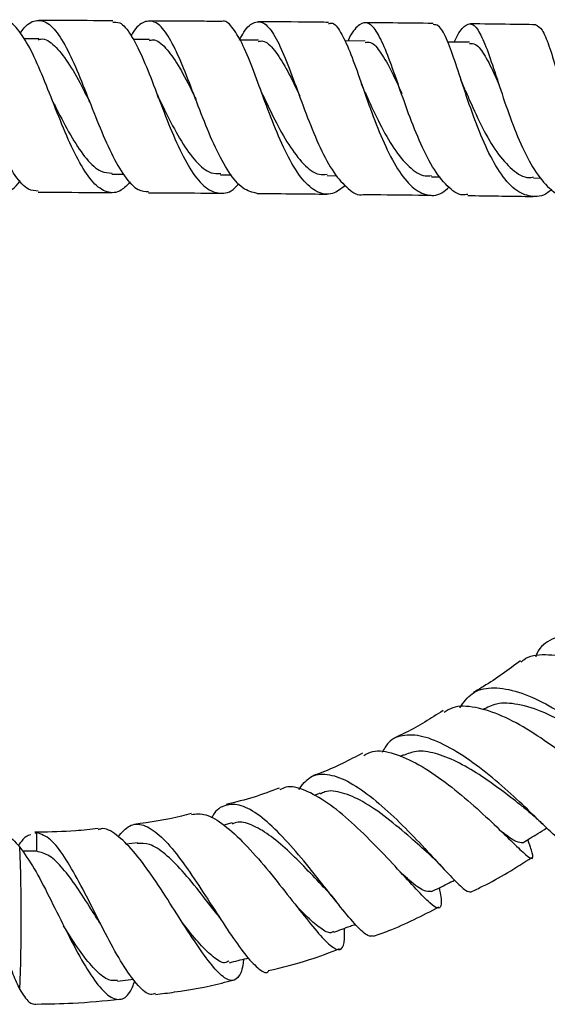
# Model space of a CAD drawing. Units: millimetres. Extents: x 5 to 995, y 5 to 995.
# Drawn here: x 501 to 509, y 788 to 804 of the extents above; entities that cross this region are included whole.
import ezdxf

# ---------------------------------------------------------------- set-up
doc = ezdxf.new("R2010")
doc.units = ezdxf.units.MM

msp = doc.modelspace()

# ---------------------------------------------------------------- linework, layer by layer
at = {"color": 7, "linetype": 'Continuous', "lineweight": 25}
for p, q in [((501.127, 803.705), (500.882, 803.706)), ((502.932, 803.696), (502.664, 803.697)), ((504.707, 803.683), (504.407, 803.686)), ((506.446, 803.668), (506.115, 803.671)), ((508.15, 803.649), (507.793, 803.653)), ((505.338, 802.882), (505.333, 802.896)), ((502.32, 801.501), (502.51, 801.5)), ((504.092, 801.49), (504.267, 801.489)), ((505.828, 801.476), (505.987, 801.474)), ((507.529, 801.458), (507.674, 801.456)), ((509.194, 801.437), (509.318, 801.435)), ((507.074, 792.031), (507.019, 792.003)), ((505.715, 791.404), (505.615, 791.367)), ((504.28, 790.92), (504.143, 790.886)), ((501.114, 790.77), (501.064, 790.768)), ((501.092, 790.761), (501.065, 790.75)), ((501.092, 790.761), (501.092, 790.458)), ((502.735, 790.596), (502.55, 790.573)), ((509.113, 790.62), (509.103, 790.65)), ((501.09, 790.459), (500.862, 790.459)), ((502.41, 788.339), (502.673, 788.371))]:
    msp.add_line(p, q, dxfattribs=at)
at = {"color": 8, "linetype": 'Continuous', "lineweight": 25}
msp.add_line((501.092, 790.458), (500.863, 790.458), dxfattribs=at)
at = {"color": 7, "linetype": 'Continuous', "lineweight": 25}
msp.add_arc((471.382, 789.356), 29.459, 357.7618, 2.2769, dxfattribs=at)
for points, knots in [([(498.693, 803.997), (498.751, 803.992), (498.884, 803.979), (499.085, 803.74), (499.296, 803.355), (499.504, 802.867), (499.711, 802.346), (499.92, 801.86), (500.13, 801.473), (500.345, 801.234), (500.564, 801.189), (500.724, 801.255), (500.812, 801.376), (500.825, 801.394)], [0, 0, 0, 0, 0.0803284, 0.1806286, 0.2808051, 0.3809093, 0.4810173, 0.581142, 0.6813644, 0.781658, 0.8820617, 0.9825334, 1, 1, 1, 1]), ([(501.116, 801.224), (501.063, 801.227), (500.937, 801.233), (500.743, 801.457), (500.532, 801.831), (500.324, 802.313), (500.117, 802.834), (499.909, 803.325), (499.698, 803.721), (499.483, 803.974), (499.263, 804.033), (499.097, 803.972), (499.004, 803.849), (498.986, 803.825)], [0, 0, 0, 0, 0.072737, 0.17269, 0.272659, 0.372665, 0.472804, 0.573077, 0.67355, 0.774215, 0.875071, 0.976108, 1, 1, 1, 1]), ([(502.623, 801.375), (502.572, 801.323), (502.443, 801.192), (502.239, 801.185), (502.012, 801.338), (501.793, 801.666), (501.581, 802.115), (501.376, 802.629), (501.176, 803.138), (500.979, 803.581), (500.781, 803.881), (500.632, 804.021), (500.546, 803.995), (500.529, 803.99)], [0, 0, 0, 0, 0.066476, 0.167579, 0.268637, 0.369654, 0.470562, 0.571384, 0.672113, 0.772782, 0.873447, 0.974133, 1, 1, 1, 1]), ([(500.825, 803.795), (500.847, 803.826), (500.94, 803.96), (501.098, 804.028), (501.301, 803.969), (501.5, 803.718), (501.698, 803.323), (501.897, 802.831), (502.1, 802.309), (502.309, 801.825), (502.525, 801.45), (502.728, 801.225), (502.861, 801.218), (502.918, 801.215)], [0, 0, 0, 0, 0.031391, 0.131504, 0.231522, 0.331421, 0.431142, 0.530671, 0.630009, 0.729142, 0.828138, 0.926997, 1, 1, 1, 1]), ([(502.335, 804), (502.056, 804.002), (501.654, 804.004), (501.252, 804.005), (501.129, 804.006)], [0, 0, 0, 0, 0.693232, 1, 1, 1, 1]), ([(502.335, 803.978), (502.372, 803.98), (502.471, 803.985), (502.629, 803.786), (502.811, 803.432), (502.998, 802.96), (503.192, 802.442), (503.398, 801.944), (503.616, 801.532), (503.845, 801.255), (504.083, 801.166), (504.267, 801.205), (504.369, 801.321), (504.391, 801.347)], [0, 0, 0, 0, 0.0613348, 0.1625918, 0.2637221, 0.3647559, 0.4657888, 0.5668285, 0.6679571, 0.7691674, 0.8704776, 0.9718784, 1, 1, 1, 1]), ([(504.686, 801.186), (504.608, 801.204), (504.451, 801.239), (504.224, 801.516), (504.006, 801.92), (503.8, 802.416), (503.605, 802.934), (503.418, 803.408), (503.236, 803.774), (503.055, 803.989), (502.87, 804.009), (502.73, 803.92), (502.648, 803.784), (502.633, 803.758)], [0, 0, 0, 0, 0.095663, 0.193081, 0.290517, 0.388017, 0.485659, 0.583444, 0.681441, 0.77962, 0.877999, 0.97654, 1, 1, 1, 1]), ([(504.111, 803.989), (504.001, 803.99), (503.61, 803.993), (503.217, 803.995), (502.934, 803.997)], [0, 0, 0, 0, 0.27951, 1, 1, 1, 1]), ([(506.128, 801.315), (506.057, 801.262), (505.903, 801.146), (505.665, 801.186), (505.423, 801.393), (505.196, 801.759), (504.984, 802.231), (504.789, 802.749), (504.609, 803.244), (504.44, 803.658), (504.276, 803.91), (504.168, 804.018), (504.111, 803.989), (504.111, 803.988)], [0, 0, 0, 0, 0.085774, 0.187549, 0.289273, 0.390941, 0.49249, 0.59396, 0.695329, 0.796654, 0.897977, 0.999344, 1, 1, 1, 1]), ([(504.398, 803.686), (504.423, 803.731), (504.509, 803.889), (504.646, 803.997), (504.812, 803.98), (504.976, 803.771), (505.143, 803.408), (505.319, 802.935), (505.507, 802.416), (505.713, 801.92), (505.934, 801.504), (506.171, 801.25), (506.335, 801.14), (506.42, 801.169), (506.42, 801.17)], [0, 0, 0, 0, 0.038489, 0.135199, 0.231837, 0.328356, 0.42472, 0.520885, 0.61687, 0.712641, 0.808264, 0.903743, 0.999149, 1, 1, 1, 1]), ([(505.853, 803.974), (505.802, 803.975), (505.447, 803.979), (505.065, 803.982), (504.734, 803.984), (504.708, 803.984)], [0, 0, 0, 0, 0.133604, 0.932419, 1, 1, 1, 1]), ([(505.852, 803.954), (505.869, 803.96), (505.935, 803.981), (506.047, 803.831), (506.195, 803.522), (506.354, 803.076), (506.53, 802.567), (506.727, 802.058), (506.945, 801.615), (507.184, 801.292), (507.437, 801.143), (507.653, 801.144), (507.78, 801.255), (507.82, 801.29)], [0, 0, 0, 0, 0.034048, 0.13621, 0.238238, 0.340144, 0.442031, 0.543921, 0.645877, 0.74793, 0.850077, 0.952339, 1, 1, 1, 1]), ([(508.12, 801.17), (508.093, 801.164), (507.979, 801.143), (507.784, 801.291), (507.545, 801.598), (507.327, 802.042), (507.13, 802.549), (506.955, 803.058), (506.795, 803.504), (506.647, 803.827), (506.503, 803.989), (506.355, 803.955), (506.244, 803.832), (506.176, 803.691), (506.166, 803.67)], [0, 0, 0, 0, 0.029988, 0.1248866, 0.2197849, 0.3147066, 0.4097267, 0.5048885, 0.6002186, 0.6957643, 0.7914888, 0.8874189, 0.9834839, 1, 1, 1, 1]), ([(507.559, 803.957), (507.339, 803.959), (506.97, 803.964), (506.599, 803.967), (506.45, 803.969)], [0, 0, 0, 0, 0.5970511, 1, 1, 1, 1]), ([(509.493, 801.256), (509.481, 801.244), (509.38, 801.144), (509.183, 801.115), (508.917, 801.201), (508.665, 801.476), (508.436, 801.885), (508.233, 802.38), (508.058, 802.896), (507.906, 803.368), (507.771, 803.727), (507.659, 803.935), (507.588, 803.936), (507.559, 803.937)], [0, 0, 0, 0, 0.014435, 0.116583, 0.218714, 0.3208, 0.422794, 0.524676, 0.626469, 0.728161, 0.829836, 0.931511, 1, 1, 1, 1]), ([(507.901, 803.652), (507.908, 803.667), (507.968, 803.804), (508.064, 803.928), (508.194, 803.974), (508.319, 803.821), (508.45, 803.505), (508.595, 803.063), (508.762, 802.554), (508.955, 802.044), (509.174, 801.596), (509.418, 801.281), (509.624, 801.125), (509.747, 801.144), (509.78, 801.149)], [0, 0, 0, 0, 0.01198, 0.107936, 0.203855, 0.299652, 0.395318, 0.490779, 0.586056, 0.681115, 0.775995, 0.870729, 0.965355, 1, 1, 1, 1]), ([(509.229, 803.936), (509.089, 803.937), (508.732, 803.943), (508.373, 803.947), (508.154, 803.95)], [0, 0, 0, 0, 0.38965, 1, 1, 1, 1]), ([(509.229, 803.934), (509.264, 803.917), (509.334, 803.883), (509.442, 803.612), (509.566, 803.213), (509.713, 802.722), (509.89, 802.207), (510.1, 801.733), (510.341, 801.358), (510.605, 801.137), (510.868, 801.079), (511.037, 801.179), (511.113, 801.224)], [0, 0, 0, 0, 0.099999, 0.202156, 0.304177, 0.406145, 0.508114, 0.610128, 0.71225, 0.814461, 0.9168, 1, 1, 1, 1]), ([(501.123, 803.692), (501.136, 803.696), (501.224, 803.723), (501.384, 803.607), (501.603, 803.342), (501.794, 802.999), (501.914, 802.761), (501.961, 802.669)], [0, 0, 0, 0, 0.046945, 0.310496, 0.573619, 0.836111, 1, 1, 1, 1]), ([(502.932, 803.679), (502.951, 803.684), (503.04, 803.707), (503.194, 803.574), (503.399, 803.292), (503.564, 802.974), (503.664, 802.771), (503.692, 802.715)], [0, 0, 0, 0, 0.075808, 0.349506, 0.622808, 0.895403, 1, 1, 1, 1]), ([(504.707, 803.663), (504.731, 803.668), (504.82, 803.686), (504.968, 803.536), (505.16, 803.237), (505.297, 802.951), (505.375, 802.791), (505.382, 802.776)], [0, 0, 0, 0, 0.110669, 0.398092, 0.685116, 0.971378, 1, 1, 1, 1]), ([(506.446, 803.646), (506.475, 803.65), (506.563, 803.662), (506.705, 803.492), (506.872, 803.198), (506.991, 802.937), (507.045, 802.817)], [0, 0, 0, 0, 0.151221, 0.450177, 0.748693, 1, 1, 1, 1]), ([(508.15, 803.629), (508.182, 803.63), (508.266, 803.634), (508.402, 803.441), (508.527, 803.193), (508.611, 803.001), (508.633, 802.95)], [0, 0, 0, 0, 0.208752, 0.544771, 0.880229, 1, 1, 1, 1]), ([(508.072, 802.885), (508.058, 802.919), (508.03, 802.986), (508.004, 803.063), (507.991, 803.102)], [0, 0, 0, 0, 0.496301, 1, 1, 1, 1]), ([(506.449, 802.825), (506.438, 802.85), (506.418, 802.896), (506.398, 802.949), (506.39, 802.974)], [0, 0, 0, 0, 0.54114, 1, 1, 1, 1]), ([(503.093, 802.718), (503.087, 802.73), (503.077, 802.751), (503.067, 802.776), (503.063, 802.786)], [0, 0, 0, 0, 0.575241, 1, 1, 1, 1]), ([(504.786, 802.776), (504.777, 802.795), (504.76, 802.833), (504.743, 802.878), (504.735, 802.9)], [0, 0, 0, 0, 0.498715, 1, 1, 1, 1]), ([(504.784, 802.781), (504.847, 802.649), (504.979, 802.37), (505.2, 801.964), (505.442, 801.65), (505.654, 801.482), (505.785, 801.493), (505.829, 801.497)], [0, 0, 0, 0, 0.204408, 0.431615, 0.659184, 0.886873, 1, 1, 1, 1]), ([(506.45, 802.823), (506.459, 802.802), (506.533, 802.646), (506.685, 802.313), (506.913, 801.906), (507.162, 801.605), (507.371, 801.456), (507.495, 801.473), (507.53, 801.478)], [0, 0, 0, 0, 0.034119, 0.254337, 0.474561, 0.695113, 0.915827, 1, 1, 1, 1]), ([(508.073, 802.881), (508.101, 802.819), (508.188, 802.62), (508.359, 802.245), (508.59, 801.844), (508.845, 801.56), (509.051, 801.427), (509.169, 801.449), (509.194, 801.454)], [0, 0, 0, 0, 0.096702, 0.307908, 0.519184, 0.730738, 0.942506, 1, 1, 1, 1]), ([(501.36, 802.674), (501.357, 802.68), (501.351, 802.693), (501.345, 802.708), (501.342, 802.716)], [0, 0, 0, 0, 0.499855, 1, 1, 1, 1]), ([(501.361, 802.672), (501.389, 802.618), (501.49, 802.419), (501.67, 802.075), (501.903, 801.734), (502.12, 801.526), (502.262, 801.52), (502.321, 801.518)], [0, 0, 0, 0, 0.091331, 0.334939, 0.578886, 0.822959, 1, 1, 1, 1]), ([(501.96, 802.671), (501.957, 802.677), (501.951, 802.69), (501.945, 802.706), (501.942, 802.713)], [0, 0, 0, 0, 0.499855, 1, 1, 1, 1]), ([(503.093, 802.718), (503.137, 802.629), (503.253, 802.393), (503.451, 802.02), (503.688, 801.692), (503.904, 801.505), (504.041, 801.509), (504.093, 801.51)], [0, 0, 0, 0, 0.145312, 0.381261, 0.617575, 0.853998, 1, 1, 1, 1]), ([(501.116, 801.206), (501.408, 801.204), (501.809, 801.203), (502.209, 801.201), (502.318, 801.2)], [0, 0, 0, 0, 0.7280083, 1, 1, 1, 1]), ([(502.917, 801.197), (503.025, 801.196), (503.415, 801.194), (503.805, 801.191), (504.088, 801.189)], [0, 0, 0, 0, 0.27533, 1, 1, 1, 1]), ([(504.686, 801.184), (504.896, 801.183), (505.275, 801.18), (505.654, 801.176), (505.823, 801.174)], [0, 0, 0, 0, 0.5517342, 1, 1, 1, 1]), ([(506.42, 801.169), (506.514, 801.168), (506.883, 801.164), (507.25, 801.16), (507.523, 801.157)], [0, 0, 0, 0, 0.254896, 1, 1, 1, 1]), ([(508.12, 801.15), (508.14, 801.15), (508.496, 801.146), (508.851, 801.14), (509.185, 801.136)], [0, 0, 0, 0, 0.056919, 1, 1, 1, 1]), ([(512.34, 792.619), (512.343, 792.613), (512.356, 792.592), (512.251, 792.704), (512.018, 792.918), (511.666, 793.208), (511.231, 793.511), (510.752, 793.779), (510.273, 793.961), (509.835, 794.025), (509.488, 793.933), (509.285, 793.79), (509.235, 793.648), (509.229, 793.628)], [0, 0, 0, 0, 0.044823, 0.150223, 0.255502, 0.360563, 0.465266, 0.569563, 0.673405, 0.776886, 0.880066, 0.983162, 1, 1, 1, 1]), ([(508.993, 793.545), (509.006, 793.558), (509.101, 793.65), (509.381, 793.681), (509.811, 793.629), (510.296, 793.442), (510.778, 793.173), (511.216, 792.867), (511.572, 792.575), (511.809, 792.357), (511.918, 792.243), (511.907, 792.263), (511.903, 792.269)], [0, 0, 0, 0, 0.018401, 0.133619, 0.24934, 0.365442, 0.481899, 0.598531, 0.715237, 0.831831, 0.9482, 1, 1, 1, 1]), ([(508.979, 793.564), (508.784, 793.419), (508.537, 793.236), (508.267, 793.079), (508.211, 793.046)], [0, 0, 0, 0, 0.791118, 1, 1, 1, 1]), ([(507.992, 792.799), (508.053, 792.885), (508.178, 793.062), (508.494, 793.145), (508.888, 793.09), (509.334, 792.905), (509.792, 792.628), (510.222, 792.308), (510.59, 791.995), (510.861, 791.744), (511.019, 791.593), (511.034, 791.6), (511.04, 791.603)], [0, 0, 0, 0, 0.0961045, 0.1985547, 0.300851, 0.4031343, 0.5056269, 0.6085007, 0.7118349, 0.8157092, 0.9200534, 1, 1, 1, 1]), ([(510.528, 791.41), (510.541, 791.384), (510.594, 791.278), (510.601, 791.24), (510.518, 791.301), (510.312, 791.497), (509.998, 791.781), (509.596, 792.11), (509.143, 792.427), (508.674, 792.682), (508.239, 792.819), (507.914, 792.839), (507.781, 792.75), (507.737, 792.72)], [0, 0, 0, 0, 0.033565, 0.134313, 0.235422, 0.336931, 0.438798, 0.540924, 0.643197, 0.745416, 0.847494, 0.94921, 1, 1, 1, 1]), ([(510.519, 792.025), (510.505, 792.035), (510.419, 792.095), (510.183, 792.263), (509.811, 792.501), (509.374, 792.731), (508.946, 792.867), (508.597, 792.888), (508.437, 792.803), (508.366, 792.764)], [0, 0, 0, 0, 0.0302907, 0.1868221, 0.3426279, 0.5251899, 0.7067412, 0.8685902, 1, 1, 1, 1]), ([(507.718, 792.753), (507.52, 792.626), (507.269, 792.464), (506.992, 792.336), (506.933, 792.308)], [0, 0, 0, 0, 0.784073, 1, 1, 1, 1]), ([(509.659, 790.651), (509.659, 790.647), (509.66, 790.611), (509.57, 790.687), (509.37, 790.873), (509.063, 791.175), (508.684, 791.525), (508.262, 791.872), (507.831, 792.158), (507.428, 792.339), (507.085, 792.371), (506.844, 792.283), (506.757, 792.127), (506.725, 792.069)], [0, 0, 0, 0, 0.010104, 0.115111, 0.219962, 0.32447, 0.428459, 0.531873, 0.634647, 0.736964, 0.838905, 0.940785, 1, 1, 1, 1]), ([(506.407, 792.059), (506.19, 791.945), (505.928, 791.807), (505.646, 791.707), (505.597, 791.69)], [0, 0, 0, 0, 0.828634, 1, 1, 1, 1]), ([(506.425, 792.021), (506.472, 792.047), (506.606, 792.121), (506.914, 792.066), (507.318, 791.888), (507.754, 791.594), (508.18, 791.242), (508.564, 790.887), (508.871, 790.584), (509.083, 790.381), (509.185, 790.318), (509.19, 790.394), (509.131, 790.564), (509.104, 790.642)], [0, 0, 0, 0, 0.052115, 0.147133, 0.242679, 0.338629, 0.434985, 0.531517, 0.62815, 0.724655, 0.820887, 0.916712, 1, 1, 1, 1]), ([(509.04, 791.169), (509.017, 791.187), (508.911, 791.268), (508.66, 791.465), (508.308, 791.712), (507.94, 791.929), (507.589, 792.066), (507.289, 792.111), (507.141, 792.048), (507.074, 792.019)], [0, 0, 0, 0, 0.046136, 0.211931, 0.376829, 0.540987, 0.704314, 0.867241, 1, 1, 1, 1]), ([(505.366, 791.466), (505.425, 791.543), (505.547, 791.701), (505.82, 791.736), (506.152, 791.622), (506.527, 791.37), (506.917, 791.026), (507.295, 790.642), (507.634, 790.274), (507.906, 789.981), (508.098, 789.796), (508.151, 789.798), (508.177, 789.798)], [0, 0, 0, 0, 0.095427, 0.196555, 0.2973, 0.397848, 0.49847, 0.599486, 0.701004, 0.803235, 0.906085, 1, 1, 1, 1]), ([(507.654, 789.862), (507.657, 789.849), (507.687, 789.714), (507.698, 789.581), (507.654, 789.501), (507.518, 789.594), (507.292, 789.823), (506.987, 790.159), (506.623, 790.55), (506.227, 790.938), (505.828, 791.265), (505.463, 791.467), (505.2, 791.538), (505.089, 791.476), (505.058, 791.459)], [0, 0, 0, 0, 0.0100846, 0.1038099, 0.1980122, 0.2927766, 0.3881106, 0.4839181, 0.5800158, 0.6762329, 0.7723095, 0.8681623, 0.9635639, 1, 1, 1, 1]), ([(505.047, 791.49), (504.912, 791.438), (504.631, 791.329), (504.335, 791.259), (504.182, 791.222)], [0, 0, 0, 0, 0.481911, 1, 1, 1, 1]), ([(507.482, 790.42), (507.387, 790.504), (507.179, 790.691), (506.803, 791.009), (506.417, 791.279), (506.075, 791.422), (505.841, 791.462), (505.742, 791.402), (505.718, 791.388)], [0, 0, 0, 0, 0.17108, 0.376119, 0.579931, 0.761195, 0.942076, 1, 1, 1, 1]), ([(506.58, 789.08), (506.554, 789.074), (506.494, 789.059), (506.313, 789.23), (506.058, 789.532), (505.748, 789.929), (505.407, 790.355), (505.058, 790.751), (504.724, 791.056), (504.421, 791.231), (504.167, 791.225), (504.011, 791.136), (503.951, 791.012), (503.944, 790.998)], [0, 0, 0, 0, 0.0768355, 0.1799878, 0.2827921, 0.3850194, 0.4865703, 0.5873603, 0.6876066, 0.7874803, 0.8872876, 0.9873471, 1, 1, 1, 1]), ([(503.613, 791.074), (503.56, 791.059), (503.257, 790.978), (502.942, 790.933), (502.682, 790.897)], [0, 0, 0, 0, 0.173016, 1, 1, 1, 1]), ([(503.616, 791.059), (503.691, 791.067), (503.85, 791.083), (504.149, 790.9), (504.487, 790.589), (504.84, 790.183), (505.185, 789.749), (505.498, 789.345), (505.759, 789.032), (505.953, 788.853), (506.071, 788.847), (506.117, 788.966), (506.111, 789.141), (506.109, 789.202)], [0, 0, 0, 0, 0.0850763, 0.1800118, 0.2754607, 0.3713718, 0.4676677, 0.5641256, 0.6606292, 0.7569059, 0.8527487, 0.947985, 1, 1, 1, 1]), ([(509.038, 791.17), (509.092, 791.126), (509.203, 791.036), (509.306, 790.936), (509.359, 790.885)], [0, 0, 0, 0, 0.487013, 1, 1, 1, 1]), ([(502.421, 790.697), (502.481, 790.765), (502.607, 790.909), (502.831, 790.909), (503.088, 790.746), (503.368, 790.431), (503.662, 790.017), (503.956, 789.56), (504.239, 789.123), (504.494, 788.759), (504.704, 788.543), (504.829, 788.457), (504.869, 788.498), (504.872, 788.501)], [0, 0, 0, 0, 0.091343, 0.191685, 0.291418, 0.390733, 0.489895, 0.589315, 0.689124, 0.789652, 0.890832, 0.992644, 1, 1, 1, 1]), ([(505.806, 789.838), (505.713, 789.937), (505.525, 790.135), (505.219, 790.445), (504.914, 790.712), (504.629, 790.884), (504.415, 790.955), (504.312, 790.915), (504.281, 790.903)], [0, 0, 0, 0, 0.184271, 0.369993, 0.554728, 0.738603, 0.922155, 1, 1, 1, 1]), ([(500.818, 788.206), (500.783, 788.283), (500.712, 788.439), (500.59, 788.77), (500.46, 789.154), (500.331, 789.574), (500.186, 789.969), (500.045, 790.316), (499.901, 790.58), (499.746, 790.738), (499.603, 790.775), (499.458, 790.706), (499.367, 790.574), (499.326, 790.514)], [0, 0, 0, 0, 0.0834549, 0.1690522, 0.2638009, 0.3565621, 0.4518653, 0.5455258, 0.6391863, 0.7344895, 0.8272507, 0.9219994, 1, 1, 1, 1]), ([(500.493, 790.757), (500.562, 790.735), (500.669, 790.7), (500.779, 790.571), (500.817, 790.527)], [0, 0, 0, 0, 0.654279, 1, 1, 1, 1]), ([(500.999, 790.726), (500.971, 790.72), (500.903, 790.707), (500.834, 790.608), (500.795, 790.551)], [0, 0, 0, 0, 0.422564, 1, 1, 1, 1]), ([(503.025, 788.138), (503.002, 788.13), (502.921, 788.102), (502.751, 788.25), (502.523, 788.554), (502.279, 788.99), (502.028, 789.483), (501.782, 789.971), (501.544, 790.382), (501.314, 790.684), (501.167, 790.735), (501.092, 790.761)], [0, 0, 0, 0, 0.0500572, 0.1699391, 0.289583, 0.4087168, 0.527131, 0.6448085, 0.7618474, 0.8786033, 1, 1, 1, 1]), ([(502.093, 790.83), (501.972, 790.815), (501.647, 790.777), (501.319, 790.773), (501.114, 790.77)], [0, 0, 0, 0, 0.3734, 1, 1, 1, 1]), ([(504.465, 788.699), (504.462, 788.668), (504.444, 788.513), (504.377, 788.376), (504.248, 788.324), (504.065, 788.457), (503.833, 788.742), (503.563, 789.146), (503.267, 789.613), (502.964, 790.078), (502.667, 790.48), (502.392, 790.74), (502.201, 790.852), (502.111, 790.814), (502.095, 790.807)], [0, 0, 0, 0, 0.023363, 0.116618, 0.210618, 0.305435, 0.401016, 0.497197, 0.593724, 0.690381, 0.786896, 0.883173, 0.978987, 1, 1, 1, 1]), ([(509.018, 790.598), (508.987, 790.597), (508.925, 790.596), (508.797, 790.681), (508.689, 790.765), (508.67, 790.78)], [0, 0, 0, 0, 0.449045, 0.899248, 1, 1, 1, 1]), ([(509.019, 790.598), (509.1, 790.648), (509.23, 790.728), (509.361, 790.808), (509.41, 790.838)], [0, 0, 0, 0, 0.622873, 1, 1, 1, 1]), ([(504.021, 789.449), (503.942, 789.551), (503.76, 789.784), (503.473, 790.14), (503.187, 790.426), (502.94, 790.592), (502.797, 790.588), (502.732, 790.586)], [0, 0, 0, 0, 0.181235, 0.413129, 0.619169, 0.824648, 1, 1, 1, 1]), ([(500.817, 790.527), (500.895, 790.417), (501.05, 790.197), (501.296, 789.721), (501.547, 789.213), (501.797, 788.728), (502.038, 788.334), (502.259, 788.083), (502.451, 788.017), (502.597, 788.103), (502.667, 788.276), (502.694, 788.343)], [0, 0, 0, 0, 0.11571, 0.2315618, 0.3478452, 0.4642612, 0.5807457, 0.6968887, 0.8124356, 0.927092, 1, 1, 1, 1]), ([(502.126, 789.285), (502.077, 789.363), (501.95, 789.562), (501.746, 789.885), (501.52, 790.189), (501.302, 790.405), (501.162, 790.44), (501.092, 790.458)], [0, 0, 0, 0, 0.1380677, 0.3546177, 0.5701372, 0.785119, 1, 1, 1, 1]), ([(507.475, 790.425), (507.519, 790.385), (507.608, 790.302), (507.696, 790.208), (507.74, 790.159)], [0, 0, 0, 0, 0.489566, 1, 1, 1, 1]), ([(508.176, 789.799), (508.239, 789.828), (508.587, 789.989), (508.906, 790.191), (509.167, 790.357)], [0, 0, 0, 0, 0.180713, 1, 1, 1, 1]), ([(507.527, 789.805), (507.49, 789.802), (507.41, 789.796), (507.238, 789.923), (507.085, 790.059), (507.042, 790.098)], [0, 0, 0, 0, 0.383063, 0.825923, 1, 1, 1, 1]), ([(507.529, 789.8), (507.615, 789.843), (507.741, 789.906), (507.866, 789.968), (507.905, 789.987)], [0, 0, 0, 0, 0.687298, 1, 1, 1, 1]), ([(505.802, 789.842), (505.831, 789.811), (505.887, 789.75), (505.946, 789.676), (505.975, 789.64)], [0, 0, 0, 0, 0.494986, 1, 1, 1, 1]), ([(504.02, 789.45), (504.037, 789.428), (504.069, 789.385), (504.103, 789.333), (504.12, 789.308)], [0, 0, 0, 0, 0.498096, 1, 1, 1, 1]), ([(505.931, 789.154), (505.917, 789.144), (505.87, 789.11), (505.73, 789.19), (505.537, 789.349), (505.38, 789.514), (505.313, 789.584)], [0, 0, 0, 0, 0.1273158, 0.4435013, 0.7605047, 1, 1, 1, 1]), ([(506.583, 789.072), (506.667, 789.102), (507.038, 789.234), (507.384, 789.413), (507.652, 789.551)], [0, 0, 0, 0, 0.225524, 1, 1, 1, 1]), ([(502.125, 789.285), (502.132, 789.273), (502.146, 789.25), (502.16, 789.223), (502.168, 789.21)], [0, 0, 0, 0, 0.4995849, 1, 1, 1, 1]), ([(504.228, 788.668), (504.205, 788.655), (504.138, 788.616), (503.977, 788.722), (503.758, 788.932), (503.574, 789.156), (503.463, 789.302), (503.44, 789.331)], [0, 0, 0, 0, 0.136299, 0.401299, 0.66704, 0.933226, 1, 1, 1, 1]), ([(505.936, 789.137), (506.026, 789.171), (506.143, 789.215), (506.261, 789.259), (506.287, 789.269)], [0, 0, 0, 0, 0.775784, 1, 1, 1, 1]), ([(502.411, 788.352), (502.365, 788.349), (502.259, 788.343), (502.068, 788.491), (501.847, 788.755), (501.665, 789.026), (501.558, 789.198), (501.53, 789.244)], [0, 0, 0, 0, 0.1843085, 0.4265477, 0.6694344, 0.9126567, 1, 1, 1, 1]), ([(504.869, 788.512), (505.095, 788.566), (505.493, 788.661), (505.87, 788.808), (506.032, 788.871)], [0, 0, 0, 0, 0.568792, 1, 1, 1, 1]), ([(504.234, 788.641), (504.329, 788.665), (504.433, 788.691), (504.538, 788.717), (504.547, 788.72)], [0, 0, 0, 0, 0.905928, 1, 1, 1, 1]), ([(503.028, 788.121), (503.132, 788.135), (503.496, 788.183), (503.921, 788.256), (504.234, 788.342), (504.295, 788.359)], [0, 0, 0, 0, 0.2439573, 0.8516656, 1, 1, 1, 1]), ([(500.818, 788.206), (500.868, 788.125), (500.96, 787.975), (501.048, 787.967), (501.088, 787.963)], [0, 0, 0, 0, 0.541872, 1, 1, 1, 1]), ([(501.1, 787.967), (501.294, 787.97), (501.741, 787.977), (502.186, 788.021), (502.438, 788.045)], [0, 0, 0, 0, 0.433873, 1, 1, 1, 1])]:
    msp.add_open_spline(points, degree=3, knots=knots, dxfattribs=at)

doc.saveas('drawing.dxf')
